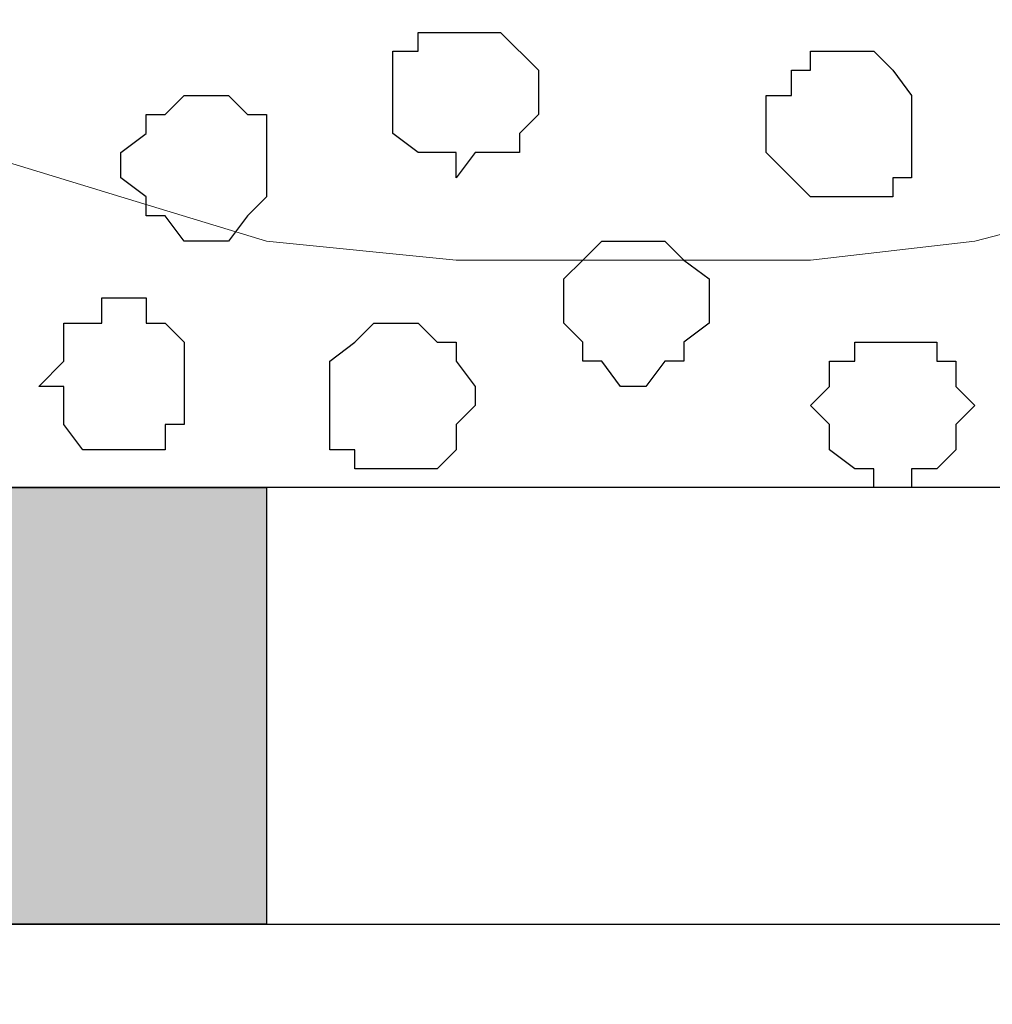
# Model space of a CAD drawing. Units: centimetres. Extents: x -8.5 to 9.1, y -11.8 to 13.4.
# Drawn here: x 3 to 3.3, y -3.7 to -3.4 of the extents above; entities that cross this region are included whole.
import ezdxf

# ---------------------------------------------------------------- set-up
doc = ezdxf.new("R2010")
doc.units = ezdxf.units.CM
doc.header["$MEASUREMENT"] = 0
doc.layers.add('Layer 1', color=7, linetype='Continuous')

msp = doc.modelspace()

# ---------------------------------------------------------------- hatches: boundary and pattern name
h = msp.add_hatch(color=256)
edge = h.paths.add_edge_path()
edge.add_spline(control_points=[(-5.25216, -3.70064), (-5.25216, -3.70064), (-4.95371, -3.70064), (-4.95371, -3.70064), (-4.95371, -3.70064), (-4.95371, -3.70064), (-4.95371, -3.55459), (-4.95371, -3.55459), (-4.95371, -3.55459), (-4.95371, -3.55459), (-5.25216, -3.55459), (-5.25216, -3.55459), (-5.25216, -3.55459), (-5.25216, -3.55459), (-5.25216, -3.70064), (-5.25216, -3.70064)], knot_values=[0, 0, 0, 0, 0.25, 0.25, 0.25, 0.25, 0.5, 0.5, 0.5, 0.5, 0.75, 0.75, 0.75, 0.75, 1, 1, 1, 1], degree=3, periodic=0)
edge = h.paths.add_edge_path()
edge.add_spline(control_points=[(-5.87234, -3.70064), (-5.87234, -3.70064), (-5.56542, -3.70064), (-5.56542, -3.70064), (-5.56542, -3.70064), (-5.56542, -3.70064), (-5.56542, -3.55459), (-5.56542, -3.55459), (-5.56542, -3.55459), (-5.56542, -3.55459), (-5.87234, -3.55459), (-5.87234, -3.55459), (-5.87234, -3.55459), (-5.87234, -3.55459), (-5.87234, -3.70064), (-5.87234, -3.70064)], knot_values=[0, 0, 0, 0, 0.25, 0.25, 0.25, 0.25, 0.5, 0.5, 0.5, 0.5, 0.75, 0.75, 0.75, 0.75, 1, 1, 1, 1], degree=3, periodic=0)
edge = h.paths.add_edge_path()
edge.add_spline(control_points=[(-6.49252, -3.70064), (-6.49252, -3.70064), (-6.18561, -3.70064), (-6.18561, -3.70064), (-6.18561, -3.70064), (-6.18561, -3.70064), (-6.18561, -3.55459), (-6.18561, -3.55459), (-6.18561, -3.55459), (-6.18561, -3.55459), (-6.49252, -3.55459), (-6.49252, -3.55459), (-6.49252, -3.55459), (-6.49252, -3.55459), (-6.49252, -3.70064), (-6.49252, -3.70064)], knot_values=[0, 0, 0, 0, 0.25, 0.25, 0.25, 0.25, 0.5, 0.5, 0.5, 0.5, 0.75, 0.75, 0.75, 0.75, 1, 1, 1, 1], degree=3, periodic=0)
edge = h.paths.add_edge_path()
edge.add_spline(control_points=[(-7.10424, -3.70064), (-7.10424, -3.70064), (-6.80579, -3.70064), (-6.80579, -3.70064), (-6.80579, -3.70064), (-6.80579, -3.70064), (-6.80579, -3.55459), (-6.80579, -3.55459), (-6.80579, -3.55459), (-6.80579, -3.55459), (-7.10424, -3.55459), (-7.10424, -3.55459), (-7.10424, -3.55459), (-7.10424, -3.55459), (-7.10424, -3.70064), (-7.10424, -3.70064)], knot_values=[0, 0, 0, 0, 0.25, 0.25, 0.25, 0.25, 0.5, 0.5, 0.5, 0.5, 0.75, 0.75, 0.75, 0.75, 1, 1, 1, 1], degree=3, periodic=0)
edge = h.paths.add_edge_path()
edge.add_spline(control_points=[(-7.72442, -3.70064), (-7.72442, -3.70064), (-7.41751, -3.70064), (-7.41751, -3.70064), (-7.41751, -3.70064), (-7.41751, -3.70064), (-7.41751, -3.55459), (-7.41751, -3.55459), (-7.41751, -3.55459), (-7.41751, -3.55459), (-7.72442, -3.55459), (-7.72442, -3.55459), (-7.72442, -3.55459), (-7.72442, -3.55459), (-7.72442, -3.70064), (-7.72442, -3.70064)], knot_values=[0, 0, 0, 0, 0.25, 0.25, 0.25, 0.25, 0.5, 0.5, 0.5, 0.5, 0.75, 0.75, 0.75, 0.75, 1, 1, 1, 1], degree=3, periodic=0)
edge = h.paths.add_edge_path()
edge.add_spline(control_points=[(-3.40642, -3.70064), (-3.40642, -3.70064), (-3.10162, -3.70064), (-3.10162, -3.70064), (-3.10162, -3.70064), (-3.10162, -3.70064), (-3.10162, -3.55459), (-3.10162, -3.55459), (-3.10162, -3.55459), (-3.10162, -3.55459), (-3.40642, -3.55459), (-3.40642, -3.55459), (-3.40642, -3.55459), (-3.40642, -3.55459), (-3.40642, -3.70064), (-3.40642, -3.70064)], knot_values=[0, 0, 0, 0, 0.25, 0.25, 0.25, 0.25, 0.5, 0.5, 0.5, 0.5, 0.75, 0.75, 0.75, 0.75, 1, 1, 1, 1], degree=3, periodic=0)
edge = h.paths.add_edge_path()
edge.add_spline(control_points=[(-4.02026, -3.70064), (-4.02026, -3.70064), (-3.71334, -3.70064), (-3.71334, -3.70064), (-3.71334, -3.70064), (-3.71334, -3.70064), (-3.71334, -3.55459), (-3.71334, -3.55459), (-3.71334, -3.55459), (-3.71334, -3.55459), (-4.02026, -3.55459), (-4.02026, -3.55459), (-4.02026, -3.55459), (-4.02026, -3.55459), (-4.02026, -3.70064), (-4.02026, -3.70064)], knot_values=[0, 0, 0, 0, 0.25, 0.25, 0.25, 0.25, 0.5, 0.5, 0.5, 0.5, 0.75, 0.75, 0.75, 0.75, 1, 1, 1, 1], degree=3, periodic=0)
edge = h.paths.add_edge_path()
edge.add_spline(control_points=[(-4.64044, -3.70064), (-4.64044, -3.70064), (-4.33352, -3.70064), (-4.33352, -3.70064), (-4.33352, -3.70064), (-4.33352, -3.70064), (-4.33352, -3.55459), (-4.33352, -3.55459), (-4.33352, -3.55459), (-4.33352, -3.55459), (-4.64044, -3.55459), (-4.64044, -3.55459), (-4.64044, -3.55459), (-4.64044, -3.55459), (-4.64044, -3.70064), (-4.64044, -3.70064)], knot_values=[0, 0, 0, 0, 0.25, 0.25, 0.25, 0.25, 0.5, 0.5, 0.5, 0.5, 0.75, 0.75, 0.75, 0.75, 1, 1, 1, 1], degree=3, periodic=0)
edge = h.paths.add_edge_path()
edge.add_spline(control_points=[(0.91793, -3.70064), (0.91793, -3.70064), (1.22273, -3.70064), (1.22273, -3.70064), (1.22273, -3.70064), (1.22273, -3.70064), (1.22273, -3.55459), (1.22273, -3.55459), (1.22273, -3.55459), (1.22273, -3.55459), (0.91793, -3.55459), (0.91793, -3.55459), (0.91793, -3.55459), (0.91793, -3.55459), (0.91793, -3.70064), (0.91793, -3.70064)], knot_values=[0, 0, 0, 0, 0.25, 0.25, 0.25, 0.25, 0.5, 0.5, 0.5, 0.5, 0.75, 0.75, 0.75, 0.75, 1, 1, 1, 1], degree=3, periodic=0)
edge = h.paths.add_edge_path()
edge.add_spline(control_points=[(0.29774, -3.70064), (0.29774, -3.70064), (0.60466, -3.70064), (0.60466, -3.70064), (0.60466, -3.70064), (0.60466, -3.70064), (0.60466, -3.55459), (0.60466, -3.55459), (0.60466, -3.55459), (0.60466, -3.55459), (0.29774, -3.55459), (0.29774, -3.55459), (0.29774, -3.55459), (0.29774, -3.55459), (0.29774, -3.70064), (0.29774, -3.70064)], knot_values=[0, 0, 0, 0, 0.25, 0.25, 0.25, 0.25, 0.5, 0.5, 0.5, 0.5, 0.75, 0.75, 0.75, 0.75, 1, 1, 1, 1], degree=3, periodic=0)
edge = h.paths.add_edge_path()
edge.add_spline(control_points=[(-0.31609, -3.70064), (-0.31609, -3.70064), (-0.01552, -3.70064), (-0.01552, -3.70064), (-0.01552, -3.70064), (-0.01552, -3.70064), (-0.01552, -3.55459), (-0.01552, -3.55459), (-0.01552, -3.55459), (-0.01552, -3.55459), (-0.31609, -3.55459), (-0.31609, -3.55459), (-0.31609, -3.55459), (-0.31609, -3.55459), (-0.31609, -3.70064), (-0.31609, -3.70064)], knot_values=[0, 0, 0, 0, 0.25, 0.25, 0.25, 0.25, 0.5, 0.5, 0.5, 0.5, 0.75, 0.75, 0.75, 0.75, 1, 1, 1, 1], degree=3, periodic=0)
edge = h.paths.add_edge_path()
edge.add_spline(control_points=[(-0.93627, -3.70064), (-0.93627, -3.70064), (-0.62936, -3.70064), (-0.62936, -3.70064), (-0.62936, -3.70064), (-0.62936, -3.70064), (-0.62936, -3.55459), (-0.62936, -3.55459), (-0.62936, -3.55459), (-0.62936, -3.55459), (-0.93627, -3.55459), (-0.93627, -3.55459), (-0.93627, -3.55459), (-0.93627, -3.55459), (-0.93627, -3.70064), (-0.93627, -3.70064)], knot_values=[0, 0, 0, 0, 0.25, 0.25, 0.25, 0.25, 0.5, 0.5, 0.5, 0.5, 0.75, 0.75, 0.75, 0.75, 1, 1, 1, 1], degree=3, periodic=0)
edge = h.paths.add_edge_path()
edge.add_spline(control_points=[(-1.55434, -3.70064), (-1.55434, -3.70064), (-1.24954, -3.70064), (-1.24954, -3.70064), (-1.24954, -3.70064), (-1.24954, -3.70064), (-1.24954, -3.55459), (-1.24954, -3.55459), (-1.24954, -3.55459), (-1.24954, -3.55459), (-1.55434, -3.55459), (-1.55434, -3.55459), (-1.55434, -3.55459), (-1.55434, -3.55459), (-1.55434, -3.70064), (-1.55434, -3.70064)], knot_values=[0, 0, 0, 0, 0.25, 0.25, 0.25, 0.25, 0.5, 0.5, 0.5, 0.5, 0.75, 0.75, 0.75, 0.75, 1, 1, 1, 1], degree=3, periodic=0)
edge = h.paths.add_edge_path()
edge.add_spline(control_points=[(-2.16817, -3.70064), (-2.16817, -3.70064), (-1.86761, -3.70064), (-1.86761, -3.70064), (-1.86761, -3.70064), (-1.86761, -3.70064), (-1.86761, -3.55459), (-1.86761, -3.55459), (-1.86761, -3.55459), (-1.86761, -3.55459), (-2.16817, -3.55459), (-2.16817, -3.55459), (-2.16817, -3.55459), (-2.16817, -3.55459), (-2.16817, -3.70064), (-2.16817, -3.70064)], knot_values=[0, 0, 0, 0, 0.25, 0.25, 0.25, 0.25, 0.5, 0.5, 0.5, 0.5, 0.75, 0.75, 0.75, 0.75, 1, 1, 1, 1], degree=3, periodic=0)
edge = h.paths.add_edge_path()
edge.add_spline(control_points=[(-2.78836, -3.70064), (-2.78836, -3.70064), (-2.48144, -3.70064), (-2.48144, -3.70064), (-2.48144, -3.70064), (-2.48144, -3.70064), (-2.48144, -3.55459), (-2.48144, -3.55459), (-2.48144, -3.55459), (-2.48144, -3.55459), (-2.78836, -3.55459), (-2.78836, -3.55459), (-2.78836, -3.55459), (-2.78836, -3.55459), (-2.78836, -3.70064), (-2.78836, -3.70064)], knot_values=[0, 0, 0, 0, 0.25, 0.25, 0.25, 0.25, 0.5, 0.5, 0.5, 0.5, 0.75, 0.75, 0.75, 0.75, 1, 1, 1, 1], degree=3, periodic=0)
edge = h.paths.add_edge_path()
edge.add_spline(control_points=[(4.62209, -3.70064), (4.62209, -3.70064), (4.92054, -3.70064), (4.92054, -3.70064), (4.92054, -3.70064), (4.92054, -3.70064), (4.92054, -3.55459), (4.92054, -3.55459), (4.92054, -3.55459), (4.92054, -3.55459), (4.62209, -3.55459), (4.62209, -3.55459), (4.62209, -3.55459), (4.62209, -3.55459), (4.62209, -3.70064), (4.62209, -3.70064)], knot_values=[0, 0, 0, 0, 0.25, 0.25, 0.25, 0.25, 0.5, 0.5, 0.5, 0.5, 0.75, 0.75, 0.75, 0.75, 1, 1, 1, 1], degree=3, periodic=0)
edge = h.paths.add_edge_path()
edge.add_spline(control_points=[(4.00191, -3.70064), (4.00191, -3.70064), (4.30883, -3.70064), (4.30883, -3.70064), (4.30883, -3.70064), (4.30883, -3.70064), (4.30883, -3.55459), (4.30883, -3.55459), (4.30883, -3.55459), (4.30883, -3.55459), (4.00191, -3.55459), (4.00191, -3.55459), (4.00191, -3.55459), (4.00191, -3.55459), (4.00191, -3.70064), (4.00191, -3.70064)], knot_values=[0, 0, 0, 0, 0.25, 0.25, 0.25, 0.25, 0.5, 0.5, 0.5, 0.5, 0.75, 0.75, 0.75, 0.75, 1, 1, 1, 1], degree=3, periodic=0)
edge = h.paths.add_edge_path()
edge.add_spline(control_points=[(3.38173, -3.70064), (3.38173, -3.70064), (3.68864, -3.70064), (3.68864, -3.70064), (3.68864, -3.70064), (3.68864, -3.70064), (3.68864, -3.55459), (3.68864, -3.55459), (3.68864, -3.55459), (3.68864, -3.55459), (3.38173, -3.55459), (3.38173, -3.55459), (3.38173, -3.55459), (3.38173, -3.55459), (3.38173, -3.70064), (3.38173, -3.70064)], knot_values=[0, 0, 0, 0, 0.25, 0.25, 0.25, 0.25, 0.5, 0.5, 0.5, 0.5, 0.75, 0.75, 0.75, 0.75, 1, 1, 1, 1], degree=3, periodic=0)
edge = h.paths.add_edge_path()
edge.add_spline(control_points=[(2.77001, -3.70064), (2.77001, -3.70064), (3.07481, -3.70064), (3.07481, -3.70064), (3.07481, -3.70064), (3.07481, -3.70064), (3.07481, -3.55459), (3.07481, -3.55459), (3.07481, -3.55459), (3.07481, -3.55459), (2.77001, -3.55459), (2.77001, -3.55459), (2.77001, -3.55459), (2.77001, -3.55459), (2.77001, -3.70064), (2.77001, -3.70064)], knot_values=[0, 0, 0, 0, 0.25, 0.25, 0.25, 0.25, 0.5, 0.5, 0.5, 0.5, 0.75, 0.75, 0.75, 0.75, 1, 1, 1, 1], degree=3, periodic=0)
edge = h.paths.add_edge_path()
edge.add_spline(control_points=[(2.14983, -3.70064), (2.14983, -3.70064), (2.45674, -3.70064), (2.45674, -3.70064), (2.45674, -3.70064), (2.45674, -3.70064), (2.45674, -3.55459), (2.45674, -3.55459), (2.45674, -3.55459), (2.45674, -3.55459), (2.14983, -3.55459), (2.14983, -3.55459), (2.14983, -3.55459), (2.14983, -3.55459), (2.14983, -3.70064), (2.14983, -3.70064)], knot_values=[0, 0, 0, 0, 0.25, 0.25, 0.25, 0.25, 0.5, 0.5, 0.5, 0.5, 0.75, 0.75, 0.75, 0.75, 1, 1, 1, 1], degree=3, periodic=0)
edge = h.paths.add_edge_path()
edge.add_spline(control_points=[(1.53599, -3.70064), (1.53599, -3.70064), (1.83656, -3.70064), (1.83656, -3.70064), (1.83656, -3.70064), (1.83656, -3.70064), (1.83656, -3.55459), (1.83656, -3.55459), (1.83656, -3.55459), (1.83656, -3.55459), (1.53599, -3.55459), (1.53599, -3.55459), (1.53599, -3.55459), (1.53599, -3.55459), (1.53599, -3.70064), (1.53599, -3.70064)], knot_values=[0, 0, 0, 0, 0.25, 0.25, 0.25, 0.25, 0.5, 0.5, 0.5, 0.5, 0.75, 0.75, 0.75, 0.75, 1, 1, 1, 1], degree=3, periodic=0)
edge = h.paths.add_edge_path()
edge.add_spline(control_points=[(8.32626, -3.70064), (8.32626, -3.70064), (8.64588, -3.70064), (8.64588, -3.70064), (8.64588, -3.70064), (8.64588, -3.70064), (8.64588, -3.55459), (8.64588, -3.55459), (8.64588, -3.55459), (8.64588, -3.55459), (8.32626, -3.55459), (8.32626, -3.55459), (8.32626, -3.55459), (8.32626, -3.55459), (8.32626, -3.70064), (8.32626, -3.70064)], knot_values=[0, 0, 0, 0, 0.25, 0.25, 0.25, 0.25, 0.5, 0.5, 0.5, 0.5, 0.75, 0.75, 0.75, 0.75, 1, 1, 1, 1], degree=3, periodic=0)
edge = h.paths.add_edge_path()
edge.add_spline(control_points=[(7.70608, -3.70064), (7.70608, -3.70064), (8.01299, -3.70064), (8.01299, -3.70064), (8.01299, -3.70064), (8.01299, -3.70064), (8.01299, -3.55459), (8.01299, -3.55459), (8.01299, -3.55459), (8.01299, -3.55459), (7.70608, -3.55459), (7.70608, -3.55459), (7.70608, -3.55459), (7.70608, -3.55459), (7.70608, -3.70064), (7.70608, -3.70064)], knot_values=[0, 0, 0, 0, 0.25, 0.25, 0.25, 0.25, 0.5, 0.5, 0.5, 0.5, 0.75, 0.75, 0.75, 0.75, 1, 1, 1, 1], degree=3, periodic=0)
edge = h.paths.add_edge_path()
edge.add_spline(control_points=[(7.08589, -3.70064), (7.08589, -3.70064), (7.39281, -3.70064), (7.39281, -3.70064), (7.39281, -3.70064), (7.39281, -3.70064), (7.39281, -3.55459), (7.39281, -3.55459), (7.39281, -3.55459), (7.39281, -3.55459), (7.08589, -3.55459), (7.08589, -3.55459), (7.08589, -3.55459), (7.08589, -3.55459), (7.08589, -3.70064), (7.08589, -3.70064)], knot_values=[0, 0, 0, 0, 0.25, 0.25, 0.25, 0.25, 0.5, 0.5, 0.5, 0.5, 0.75, 0.75, 0.75, 0.75, 1, 1, 1, 1], degree=3, periodic=0)
edge = h.paths.add_edge_path()
edge.add_spline(control_points=[(6.47418, -3.70064), (6.47418, -3.70064), (6.77263, -3.70064), (6.77263, -3.70064), (6.77263, -3.70064), (6.77263, -3.70064), (6.77263, -3.55459), (6.77263, -3.55459), (6.77263, -3.55459), (6.77263, -3.55459), (6.47418, -3.55459), (6.47418, -3.55459), (6.47418, -3.55459), (6.47418, -3.55459), (6.47418, -3.70064), (6.47418, -3.70064)], knot_values=[0, 0, 0, 0, 0.25, 0.25, 0.25, 0.25, 0.5, 0.5, 0.5, 0.5, 0.75, 0.75, 0.75, 0.75, 1, 1, 1, 1], degree=3, periodic=0)
edge = h.paths.add_edge_path()
edge.add_spline(control_points=[(5.85399, -3.70064), (5.85399, -3.70064), (6.16091, -3.70064), (6.16091, -3.70064), (6.16091, -3.70064), (6.16091, -3.70064), (6.16091, -3.55459), (6.16091, -3.55459), (6.16091, -3.55459), (6.16091, -3.55459), (5.85399, -3.55459), (5.85399, -3.55459), (5.85399, -3.55459), (5.85399, -3.55459), (5.85399, -3.70064), (5.85399, -3.70064)], knot_values=[0, 0, 0, 0, 0.25, 0.25, 0.25, 0.25, 0.5, 0.5, 0.5, 0.5, 0.75, 0.75, 0.75, 0.75, 1, 1, 1, 1], degree=3, periodic=0)
edge = h.paths.add_edge_path()
edge.add_spline(control_points=[(5.23381, -3.70064), (5.23381, -3.70064), (5.54073, -3.70064), (5.54073, -3.70064), (5.54073, -3.70064), (5.54073, -3.70064), (5.54073, -3.55459), (5.54073, -3.55459), (5.54073, -3.55459), (5.54073, -3.55459), (5.23381, -3.55459), (5.23381, -3.55459), (5.23381, -3.55459), (5.23381, -3.55459), (5.23381, -3.70064), (5.23381, -3.70064)], knot_values=[0, 0, 0, 0, 0.25, 0.25, 0.25, 0.25, 0.5, 0.5, 0.5, 0.5, 0.75, 0.75, 0.75, 0.75, 1, 1, 1, 1], degree=3, periodic=0)
edge = h.paths.add_edge_path()
edge.add_spline(control_points=[(-0.44097, -6.22371), (-0.44097, -6.22371), (-0.41981, -3.62444), (-0.41981, -3.62444)], knot_values=[0, 0, 0, 0, 1, 1, 1, 1], degree=3, periodic=0)

# ---------------------------------------------------------------- linework, layer by layer
at = {"layer": 'Layer 1'}
for points in [[(-7.72442, -3.55459), (-7.72442, -3.55459), (8.64588, -3.55459), (8.64588, -3.55459), (8.64588, -3.55459), (8.64588, -3.55459), (8.64588, -2.14701), (8.64588, -2.14701), (8.64588, -2.14701), (8.64588, -2.14701), (-7.72442, -2.14701), (-7.72442, -2.14701), (-7.72442, -2.14701), (-7.72442, -2.14701), (-7.72442, -3.55459), (-7.72442, -3.55459)], [(2.77001, -3.70064), (2.77001, -3.70064), (3.07481, -3.70064), (3.07481, -3.70064), (3.07481, -3.70064), (3.07481, -3.70064), (3.07481, -3.55459), (3.07481, -3.55459), (3.07481, -3.55459), (3.07481, -3.55459), (2.77001, -3.55459), (2.77001, -3.55459), (2.77001, -3.55459), (2.77001, -3.55459), (2.77001, -3.70064), (2.77001, -3.70064)], [(-7.72442, -4.00756), (-7.72442, -4.00756), (8.64588, -4.00756), (8.64588, -4.00756), (8.64588, -4.00756), (8.64588, -4.00756), (8.64588, -3.70064), (8.64588, -3.70064), (8.64588, -3.70064), (8.64588, -3.70064), (-7.72442, -3.70064), (-7.72442, -3.70064), (-7.72442, -3.70064), (-7.72442, -3.70064), (-7.72442, -4.00756), (-7.72442, -4.00756)]]:
    msp.add_open_spline(points, degree=3, knots=[0, 0, 0, 0, 0.25, 0.25, 0.25, 0.25, 0.5, 0.5, 0.5, 0.5, 0.75, 0.75, 0.75, 0.75, 1, 1, 1, 1], dxfattribs=at)
at = {"layer": 'Layer 1', "lineweight": 9}
for points, knots in [([(-7.72442, -2.14701), (-7.72442, -2.14701), (8.64588, -2.14701), (8.64588, -2.14701), (8.64588, -2.14701), (8.64588, -2.14701), (8.64588, -3.55459), (8.64588, -3.55459), (8.64588, -3.55459), (8.64588, -3.55459), (-7.72442, -3.55459), (-7.72442, -3.55459), (-7.72442, -3.55459), (-7.72442, -3.55459), (-7.72442, -2.14701), (-7.72442, -2.14701)], [0, 0, 0, 0, 0.25, 0.25, 0.25, 0.25, 0.5, 0.5, 0.5, 0.5, 0.75, 0.75, 0.75, 0.75, 1, 1, 1, 1]), ([(3.20181, -2.32904), (3.20181, -2.32904), (3.49391, -3.32387), (3.49391, -3.32387), (3.49391, -3.32387), (3.49391, -3.32387), (3.50026, -3.34504), (3.50026, -3.34504), (3.50026, -3.34504), (3.50026, -3.34504), (3.49391, -3.36621), (3.49391, -3.36621), (3.49391, -3.36621), (3.49391, -3.36621), (3.49391, -3.38102), (3.49391, -3.38102), (3.49391, -3.38102), (3.49391, -3.38102), (3.47909, -3.39372), (3.47909, -3.39372), (3.47909, -3.39372), (3.47909, -3.39372), (3.45158, -3.42336), (3.45158, -3.42336), (3.45158, -3.42336), (3.45158, -3.42336), (3.41771, -3.44241), (3.41771, -3.44241), (3.41771, -3.44241), (3.41771, -3.44241), (3.36903, -3.45722), (3.36903, -3.45722), (3.36903, -3.45722), (3.36903, -3.45722), (3.31188, -3.47204), (3.31188, -3.47204), (3.31188, -3.47204), (3.31188, -3.47204), (3.25684, -3.47839), (3.25684, -3.47839), (3.25684, -3.47839), (3.25684, -3.47839), (3.13831, -3.47839), (3.13831, -3.47839), (3.13831, -3.47839), (3.13831, -3.47839), (3.07481, -3.47204), (3.07481, -3.47204), (3.07481, -3.47204), (3.07481, -3.47204), (3.02613, -3.45722), (3.02613, -3.45722), (3.02613, -3.45722), (3.02613, -3.45722), (2.97744, -3.44241), (2.97744, -3.44241), (2.97744, -3.44241), (2.97744, -3.44241), (2.94358, -3.42336), (2.94358, -3.42336), (2.94358, -3.42336), (2.94358, -3.42336), (2.91606, -3.39372), (2.91606, -3.39372), (2.91606, -3.39372), (2.91606, -3.39372), (2.90971, -3.38102), (2.90971, -3.38102), (2.90971, -3.38102), (2.90971, -3.38102), (2.90124, -3.36621), (2.90124, -3.36621), (2.90124, -3.36621), (2.90124, -3.36621), (2.90124, -3.32387), (2.90124, -3.32387), (2.90124, -3.32387), (2.90124, -3.32387), (3.20181, -2.32904), (3.20181, -2.32904)], [0, 0, 0, 0, 0.05, 0.05, 0.05, 0.05, 0.1, 0.1, 0.1, 0.1, 0.15, 0.15, 0.15, 0.15, 0.2, 0.2, 0.2, 0.2, 0.25, 0.25, 0.25, 0.25, 0.3, 0.3, 0.3, 0.3, 0.35, 0.35, 0.35, 0.35, 0.4, 0.4, 0.4, 0.4, 0.45, 0.45, 0.45, 0.45, 0.5, 0.5, 0.5, 0.5, 0.55, 0.55, 0.55, 0.55, 0.6, 0.6, 0.6, 0.6, 0.65, 0.65, 0.65, 0.65, 0.7, 0.7, 0.7, 0.7, 0.75, 0.75, 0.75, 0.75, 0.8, 0.8, 0.8, 0.8, 0.85, 0.85, 0.85, 0.85, 0.9, 0.9, 0.9, 0.9, 0.95, 0.95, 0.95, 0.95, 1, 1, 1, 1]), ([(-7.72442, -3.55459), (-7.72442, -3.55459), (8.64588, -3.55459), (8.64588, -3.55459), (8.64588, -3.55459), (8.64588, -3.55459), (8.64588, -3.70064), (8.64588, -3.70064), (8.64588, -3.70064), (8.64588, -3.70064), (-7.72442, -3.70064), (-7.72442, -3.70064), (-7.72442, -3.70064), (-7.72442, -3.70064), (-7.72442, -3.55459), (-7.72442, -3.55459)], [0, 0, 0, 0, 0.25, 0.25, 0.25, 0.25, 0.5, 0.5, 0.5, 0.5, 0.75, 0.75, 0.75, 0.75, 1, 1, 1, 1]), ([(8.64588, -4.00756), (8.64588, -4.00756), (-7.72442, -4.00756), (-7.72442, -4.00756), (-7.72442, -4.00756), (-7.72442, -4.00756), (-7.72442, -3.70064), (-7.72442, -3.70064), (-7.72442, -3.70064), (-7.72442, -3.70064), (8.64588, -3.70064), (8.64588, -3.70064), (8.64588, -3.70064), (8.64588, -3.70064), (8.64588, -4.00756), (8.64588, -4.00756)], [0, 0, 0, 0, 0.25, 0.25, 0.25, 0.25, 0.5, 0.5, 0.5, 0.5, 0.75, 0.75, 0.75, 0.75, 1, 1, 1, 1])]:
    msp.add_open_spline(points, degree=3, knots=knots, dxfattribs=at)
at = {"layer": 'Layer 1', "color": 253}
for points, knots in [([(3.13831, -3.45087), (3.13831, -3.45087), (3.14466, -3.44241), (3.14466, -3.44241), (3.14466, -3.44241), (3.14466, -3.44241), (3.15948, -3.44241), (3.15948, -3.44241), (3.15948, -3.44241), (3.15948, -3.44241), (3.15948, -3.43606), (3.15948, -3.43606), (3.15948, -3.43606), (3.15948, -3.43606), (3.16583, -3.42971), (3.16583, -3.42971), (3.16583, -3.42971), (3.16583, -3.42971), (3.16583, -3.41489), (3.16583, -3.41489), (3.16583, -3.41489), (3.16583, -3.41489), (3.15313, -3.40219), (3.15313, -3.40219), (3.15313, -3.40219), (3.15313, -3.40219), (3.12561, -3.40219), (3.12561, -3.40219), (3.12561, -3.40219), (3.12561, -3.40219), (3.12561, -3.40854), (3.12561, -3.40854), (3.12561, -3.40854), (3.12561, -3.40854), (3.11714, -3.40854), (3.11714, -3.40854), (3.11714, -3.40854), (3.11714, -3.40854), (3.11714, -3.43606), (3.11714, -3.43606), (3.11714, -3.43606), (3.11714, -3.43606), (3.12561, -3.44241), (3.12561, -3.44241), (3.12561, -3.44241), (3.12561, -3.44241), (3.13831, -3.44241), (3.13831, -3.44241), (3.13831, -3.44241), (3.13831, -3.44241), (3.13831, -3.45087), (3.13831, -3.45087)], [0, 0, 0, 0, 0.076923, 0.076923, 0.076923, 0.076923, 0.153846, 0.153846, 0.153846, 0.153846, 0.230769, 0.230769, 0.230769, 0.230769, 0.307692, 0.307692, 0.307692, 0.307692, 0.384615, 0.384615, 0.384615, 0.384615, 0.461538, 0.461538, 0.461538, 0.461538, 0.538462, 0.538462, 0.538462, 0.538462, 0.615385, 0.615385, 0.615385, 0.615385, 0.692308, 0.692308, 0.692308, 0.692308, 0.769231, 0.769231, 0.769231, 0.769231, 0.846154, 0.846154, 0.846154, 0.846154, 0.923077, 0.923077, 0.923077, 0.923077, 1, 1, 1, 1]), ([(3.27166, -3.45722), (3.27166, -3.45722), (3.28436, -3.45722), (3.28436, -3.45722), (3.28436, -3.45722), (3.28436, -3.45722), (3.28436, -3.45087), (3.28436, -3.45087), (3.28436, -3.45087), (3.28436, -3.45087), (3.29071, -3.45087), (3.29071, -3.45087), (3.29071, -3.45087), (3.29071, -3.45087), (3.29071, -3.42336), (3.29071, -3.42336), (3.29071, -3.42336), (3.29071, -3.42336), (3.28436, -3.41489), (3.28436, -3.41489), (3.28436, -3.41489), (3.28436, -3.41489), (3.27801, -3.40854), (3.27801, -3.40854), (3.27801, -3.40854), (3.27801, -3.40854), (3.25684, -3.40854), (3.25684, -3.40854), (3.25684, -3.40854), (3.25684, -3.40854), (3.25684, -3.41489), (3.25684, -3.41489), (3.25684, -3.41489), (3.25684, -3.41489), (3.25049, -3.41489), (3.25049, -3.41489), (3.25049, -3.41489), (3.25049, -3.41489), (3.25049, -3.42336), (3.25049, -3.42336), (3.25049, -3.42336), (3.25049, -3.42336), (3.24203, -3.42336), (3.24203, -3.42336), (3.24203, -3.42336), (3.24203, -3.42336), (3.24203, -3.44241), (3.24203, -3.44241), (3.24203, -3.44241), (3.24203, -3.44241), (3.25684, -3.45722), (3.25684, -3.45722), (3.25684, -3.45722), (3.25684, -3.45722), (3.27166, -3.45722), (3.27166, -3.45722)], [0, 0, 0, 0, 0.071429, 0.071429, 0.071429, 0.071429, 0.142857, 0.142857, 0.142857, 0.142857, 0.214286, 0.214286, 0.214286, 0.214286, 0.285714, 0.285714, 0.285714, 0.285714, 0.357143, 0.357143, 0.357143, 0.357143, 0.428571, 0.428571, 0.428571, 0.428571, 0.5, 0.5, 0.5, 0.5, 0.571429, 0.571429, 0.571429, 0.571429, 0.642857, 0.642857, 0.642857, 0.642857, 0.714286, 0.714286, 0.714286, 0.714286, 0.785714, 0.785714, 0.785714, 0.785714, 0.857143, 0.857143, 0.857143, 0.857143, 0.928571, 0.928571, 0.928571, 0.928571, 1, 1, 1, 1]), ([(3.05576, -3.47204), (3.05576, -3.47204), (3.06211, -3.47204), (3.06211, -3.47204), (3.06211, -3.47204), (3.06211, -3.47204), (3.06846, -3.46357), (3.06846, -3.46357), (3.06846, -3.46357), (3.06846, -3.46357), (3.07481, -3.45722), (3.07481, -3.45722), (3.07481, -3.45722), (3.07481, -3.45722), (3.07481, -3.42971), (3.07481, -3.42971), (3.07481, -3.42971), (3.07481, -3.42971), (3.06846, -3.42971), (3.06846, -3.42971), (3.06846, -3.42971), (3.06846, -3.42971), (3.06211, -3.42336), (3.06211, -3.42336), (3.06211, -3.42336), (3.06211, -3.42336), (3.04729, -3.42336), (3.04729, -3.42336), (3.04729, -3.42336), (3.04729, -3.42336), (3.04094, -3.42971), (3.04094, -3.42971), (3.04094, -3.42971), (3.04094, -3.42971), (3.03459, -3.42971), (3.03459, -3.42971), (3.03459, -3.42971), (3.03459, -3.42971), (3.03459, -3.43606), (3.03459, -3.43606), (3.03459, -3.43606), (3.03459, -3.43606), (3.02613, -3.44241), (3.02613, -3.44241), (3.02613, -3.44241), (3.02613, -3.44241), (3.02613, -3.45087), (3.02613, -3.45087), (3.02613, -3.45087), (3.02613, -3.45087), (3.03459, -3.45722), (3.03459, -3.45722), (3.03459, -3.45722), (3.03459, -3.45722), (3.03459, -3.46357), (3.03459, -3.46357), (3.03459, -3.46357), (3.03459, -3.46357), (3.04094, -3.46357), (3.04094, -3.46357), (3.04094, -3.46357), (3.04094, -3.46357), (3.04729, -3.47204), (3.04729, -3.47204), (3.04729, -3.47204), (3.04729, -3.47204), (3.05576, -3.47204), (3.05576, -3.47204)], [0, 0, 0, 0, 0.058824, 0.058824, 0.058824, 0.058824, 0.117647, 0.117647, 0.117647, 0.117647, 0.176471, 0.176471, 0.176471, 0.176471, 0.235294, 0.235294, 0.235294, 0.235294, 0.294118, 0.294118, 0.294118, 0.294118, 0.352941, 0.352941, 0.352941, 0.352941, 0.411765, 0.411765, 0.411765, 0.411765, 0.470588, 0.470588, 0.470588, 0.470588, 0.529412, 0.529412, 0.529412, 0.529412, 0.588235, 0.588235, 0.588235, 0.588235, 0.647059, 0.647059, 0.647059, 0.647059, 0.705882, 0.705882, 0.705882, 0.705882, 0.764706, 0.764706, 0.764706, 0.764706, 0.823529, 0.823529, 0.823529, 0.823529, 0.882353, 0.882353, 0.882353, 0.882353, 0.941176, 0.941176, 0.941176, 0.941176, 1, 1, 1, 1]), ([(3.19334, -3.52072), (3.19334, -3.52072), (3.20181, -3.52072), (3.20181, -3.52072), (3.20181, -3.52072), (3.20181, -3.52072), (3.20816, -3.51226), (3.20816, -3.51226), (3.20816, -3.51226), (3.20816, -3.51226), (3.21451, -3.51226), (3.21451, -3.51226), (3.21451, -3.51226), (3.21451, -3.51226), (3.21451, -3.50591), (3.21451, -3.50591), (3.21451, -3.50591), (3.21451, -3.50591), (3.22298, -3.49956), (3.22298, -3.49956), (3.22298, -3.49956), (3.22298, -3.49956), (3.22298, -3.48474), (3.22298, -3.48474), (3.22298, -3.48474), (3.22298, -3.48474), (3.21451, -3.47839), (3.21451, -3.47839), (3.21451, -3.47839), (3.21451, -3.47839), (3.20816, -3.47204), (3.20816, -3.47204), (3.20816, -3.47204), (3.20816, -3.47204), (3.18699, -3.47204), (3.18699, -3.47204), (3.18699, -3.47204), (3.18699, -3.47204), (3.18064, -3.47839), (3.18064, -3.47839), (3.18064, -3.47839), (3.18064, -3.47839), (3.17429, -3.48474), (3.17429, -3.48474), (3.17429, -3.48474), (3.17429, -3.48474), (3.17429, -3.49956), (3.17429, -3.49956), (3.17429, -3.49956), (3.17429, -3.49956), (3.18064, -3.50591), (3.18064, -3.50591), (3.18064, -3.50591), (3.18064, -3.50591), (3.18064, -3.51226), (3.18064, -3.51226), (3.18064, -3.51226), (3.18064, -3.51226), (3.18699, -3.51226), (3.18699, -3.51226), (3.18699, -3.51226), (3.18699, -3.51226), (3.19334, -3.52072), (3.19334, -3.52072)], [0, 0, 0, 0, 0.0625, 0.0625, 0.0625, 0.0625, 0.125, 0.125, 0.125, 0.125, 0.1875, 0.1875, 0.1875, 0.1875, 0.25, 0.25, 0.25, 0.25, 0.3125, 0.3125, 0.3125, 0.3125, 0.375, 0.375, 0.375, 0.375, 0.4375, 0.4375, 0.4375, 0.4375, 0.5, 0.5, 0.5, 0.5, 0.5625, 0.5625, 0.5625, 0.5625, 0.625, 0.625, 0.625, 0.625, 0.6875, 0.6875, 0.6875, 0.6875, 0.75, 0.75, 0.75, 0.75, 0.8125, 0.8125, 0.8125, 0.8125, 0.875, 0.875, 0.875, 0.875, 0.9375, 0.9375, 0.9375, 0.9375, 1, 1, 1, 1]), ([(3.02613, -3.54189), (3.02613, -3.54189), (3.04094, -3.54189), (3.04094, -3.54189), (3.04094, -3.54189), (3.04094, -3.54189), (3.04094, -3.53342), (3.04094, -3.53342), (3.04094, -3.53342), (3.04094, -3.53342), (3.04729, -3.53342), (3.04729, -3.53342), (3.04729, -3.53342), (3.04729, -3.53342), (3.04729, -3.50591), (3.04729, -3.50591), (3.04729, -3.50591), (3.04729, -3.50591), (3.04094, -3.49956), (3.04094, -3.49956), (3.04094, -3.49956), (3.04094, -3.49956), (3.03459, -3.49956), (3.03459, -3.49956), (3.03459, -3.49956), (3.03459, -3.49956), (3.03459, -3.49109), (3.03459, -3.49109), (3.03459, -3.49109), (3.03459, -3.49109), (3.01978, -3.49109), (3.01978, -3.49109), (3.01978, -3.49109), (3.01978, -3.49109), (3.01978, -3.49956), (3.01978, -3.49956), (3.01978, -3.49956), (3.01978, -3.49956), (3.00708, -3.49956), (3.00708, -3.49956), (3.00708, -3.49956), (3.00708, -3.49956), (3.00708, -3.51226), (3.00708, -3.51226), (3.00708, -3.51226), (3.00708, -3.51226), (2.99861, -3.52072), (2.99861, -3.52072), (2.99861, -3.52072), (2.99861, -3.52072), (3.00708, -3.52072), (3.00708, -3.52072), (3.00708, -3.52072), (3.00708, -3.52072), (3.00708, -3.53342), (3.00708, -3.53342), (3.00708, -3.53342), (3.00708, -3.53342), (3.01343, -3.54189), (3.01343, -3.54189), (3.01343, -3.54189), (3.01343, -3.54189), (3.02613, -3.54189), (3.02613, -3.54189)], [0, 0, 0, 0, 0.0625, 0.0625, 0.0625, 0.0625, 0.125, 0.125, 0.125, 0.125, 0.1875, 0.1875, 0.1875, 0.1875, 0.25, 0.25, 0.25, 0.25, 0.3125, 0.3125, 0.3125, 0.3125, 0.375, 0.375, 0.375, 0.375, 0.4375, 0.4375, 0.4375, 0.4375, 0.5, 0.5, 0.5, 0.5, 0.5625, 0.5625, 0.5625, 0.5625, 0.625, 0.625, 0.625, 0.625, 0.6875, 0.6875, 0.6875, 0.6875, 0.75, 0.75, 0.75, 0.75, 0.8125, 0.8125, 0.8125, 0.8125, 0.875, 0.875, 0.875, 0.875, 0.9375, 0.9375, 0.9375, 0.9375, 1, 1, 1, 1]), ([(3.11714, -3.54824), (3.11714, -3.54824), (3.13196, -3.54824), (3.13196, -3.54824), (3.13196, -3.54824), (3.13196, -3.54824), (3.13831, -3.54189), (3.13831, -3.54189), (3.13831, -3.54189), (3.13831, -3.54189), (3.13831, -3.53342), (3.13831, -3.53342), (3.13831, -3.53342), (3.13831, -3.53342), (3.14466, -3.52707), (3.14466, -3.52707), (3.14466, -3.52707), (3.14466, -3.52707), (3.14466, -3.52072), (3.14466, -3.52072), (3.14466, -3.52072), (3.14466, -3.52072), (3.13831, -3.51226), (3.13831, -3.51226), (3.13831, -3.51226), (3.13831, -3.51226), (3.13831, -3.50591), (3.13831, -3.50591), (3.13831, -3.50591), (3.13831, -3.50591), (3.13196, -3.50591), (3.13196, -3.50591), (3.13196, -3.50591), (3.13196, -3.50591), (3.12561, -3.49956), (3.12561, -3.49956), (3.12561, -3.49956), (3.12561, -3.49956), (3.11079, -3.49956), (3.11079, -3.49956), (3.11079, -3.49956), (3.11079, -3.49956), (3.10444, -3.50591), (3.10444, -3.50591), (3.10444, -3.50591), (3.10444, -3.50591), (3.09598, -3.51226), (3.09598, -3.51226), (3.09598, -3.51226), (3.09598, -3.51226), (3.09598, -3.54189), (3.09598, -3.54189), (3.09598, -3.54189), (3.09598, -3.54189), (3.10444, -3.54189), (3.10444, -3.54189), (3.10444, -3.54189), (3.10444, -3.54189), (3.10444, -3.54824), (3.10444, -3.54824), (3.10444, -3.54824), (3.10444, -3.54824), (3.11714, -3.54824), (3.11714, -3.54824)], [0, 0, 0, 0, 0.0625, 0.0625, 0.0625, 0.0625, 0.125, 0.125, 0.125, 0.125, 0.1875, 0.1875, 0.1875, 0.1875, 0.25, 0.25, 0.25, 0.25, 0.3125, 0.3125, 0.3125, 0.3125, 0.375, 0.375, 0.375, 0.375, 0.4375, 0.4375, 0.4375, 0.4375, 0.5, 0.5, 0.5, 0.5, 0.5625, 0.5625, 0.5625, 0.5625, 0.625, 0.625, 0.625, 0.625, 0.6875, 0.6875, 0.6875, 0.6875, 0.75, 0.75, 0.75, 0.75, 0.8125, 0.8125, 0.8125, 0.8125, 0.875, 0.875, 0.875, 0.875, 0.9375, 0.9375, 0.9375, 0.9375, 1, 1, 1, 1]), ([(3.28436, -3.55459), (3.28436, -3.55459), (3.29071, -3.55459), (3.29071, -3.55459), (3.29071, -3.55459), (3.29071, -3.55459), (3.29071, -3.54824), (3.29071, -3.54824), (3.29071, -3.54824), (3.29071, -3.54824), (3.29918, -3.54824), (3.29918, -3.54824), (3.29918, -3.54824), (3.29918, -3.54824), (3.30553, -3.54189), (3.30553, -3.54189), (3.30553, -3.54189), (3.30553, -3.54189), (3.30553, -3.53342), (3.30553, -3.53342), (3.30553, -3.53342), (3.30553, -3.53342), (3.31188, -3.52707), (3.31188, -3.52707), (3.31188, -3.52707), (3.31188, -3.52707), (3.30553, -3.52072), (3.30553, -3.52072), (3.30553, -3.52072), (3.30553, -3.52072), (3.30553, -3.51226), (3.30553, -3.51226), (3.30553, -3.51226), (3.30553, -3.51226), (3.29918, -3.51226), (3.29918, -3.51226), (3.29918, -3.51226), (3.29918, -3.51226), (3.29918, -3.50591), (3.29918, -3.50591), (3.29918, -3.50591), (3.29918, -3.50591), (3.27166, -3.50591), (3.27166, -3.50591), (3.27166, -3.50591), (3.27166, -3.50591), (3.27166, -3.51226), (3.27166, -3.51226), (3.27166, -3.51226), (3.27166, -3.51226), (3.26319, -3.51226), (3.26319, -3.51226), (3.26319, -3.51226), (3.26319, -3.51226), (3.26319, -3.52072), (3.26319, -3.52072), (3.26319, -3.52072), (3.26319, -3.52072), (3.25684, -3.52707), (3.25684, -3.52707), (3.25684, -3.52707), (3.25684, -3.52707), (3.26319, -3.53342), (3.26319, -3.53342), (3.26319, -3.53342), (3.26319, -3.53342), (3.26319, -3.54189), (3.26319, -3.54189), (3.26319, -3.54189), (3.26319, -3.54189), (3.27166, -3.54824), (3.27166, -3.54824), (3.27166, -3.54824), (3.27166, -3.54824), (3.27801, -3.54824), (3.27801, -3.54824), (3.27801, -3.54824), (3.27801, -3.54824), (3.27801, -3.55459), (3.27801, -3.55459), (3.27801, -3.55459), (3.27801, -3.55459), (3.28436, -3.55459), (3.28436, -3.55459)], [0, 0, 0, 0, 0.047619, 0.047619, 0.047619, 0.047619, 0.095238, 0.095238, 0.095238, 0.095238, 0.142857, 0.142857, 0.142857, 0.142857, 0.190476, 0.190476, 0.190476, 0.190476, 0.238095, 0.238095, 0.238095, 0.238095, 0.285714, 0.285714, 0.285714, 0.285714, 0.333333, 0.333333, 0.333333, 0.333333, 0.380952, 0.380952, 0.380952, 0.380952, 0.428571, 0.428571, 0.428571, 0.428571, 0.47619, 0.47619, 0.47619, 0.47619, 0.52381, 0.52381, 0.52381, 0.52381, 0.571429, 0.571429, 0.571429, 0.571429, 0.619048, 0.619048, 0.619048, 0.619048, 0.666667, 0.666667, 0.666667, 0.666667, 0.714286, 0.714286, 0.714286, 0.714286, 0.761905, 0.761905, 0.761905, 0.761905, 0.809524, 0.809524, 0.809524, 0.809524, 0.857143, 0.857143, 0.857143, 0.857143, 0.904762, 0.904762, 0.904762, 0.904762, 0.952381, 0.952381, 0.952381, 0.952381, 1, 1, 1, 1])]:
    msp.add_open_spline(points, degree=3, knots=knots, dxfattribs=at)

doc.saveas('drawing.dxf')
